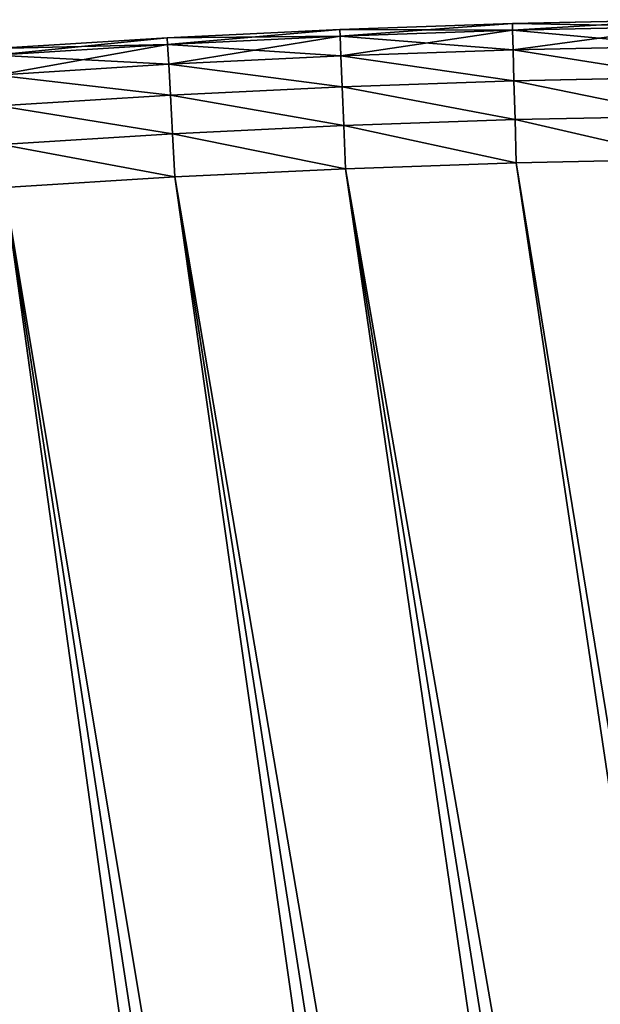
# Model space of a CAD drawing. Extents: x -4172 to 1633, y -15 to 977.
# Drawn here: x 759 to 809, y 753 to 837 of the extents above; entities that cross this region are included whole.
import ezdxf

# ---------------------------------------------------------------- set-up
doc = ezdxf.new("R2010")
doc.units = 0
doc.header["$LTSCALE"] = 25.4
doc.layers.get('0').update_dxf_attribs({"color": 13, "linetype": 'CONTINUOUS'})

# ---------------------------------------------------------------- blocks, each defined once
blk = doc.blocks.new('GROUP_4')
at = {"color": 0}
for p, q in [((541.036, 774.136, 32), (555.836, 772.702, 32)), ((541.036, 774.136, 438), (555.836, 772.702, 438)), ((541.036, 774.136, 438), (555.836, 772.702, 438)), ((541.036, 774.136, 32), (555.836, 772.702, 32)), ((555.775, 772.118, 441.708), (540.983, 773.551, 441.708)), ((555.775, 772.118, 441.708), (540.983, 773.551, 441.708)), ((555.775, 772.118, 28.292), (540.983, 773.551, 28.292)), ((555.775, 772.118, 28.292), (540.983, 773.551, 28.292)), ((555.775, 772.118, 441.708), (555.599, 770.423, 445.053)), ((555.775, 772.118, 441.708), (555.599, 770.423, 445.053)), ((555.599, 770.423, 24.947), (555.775, 772.118, 28.292)), ((555.599, 770.423, 24.947), (555.775, 772.118, 28.292)), ((555.836, 772.702, 438), (555.775, 772.118, 441.708)), ((555.836, 772.702, 438), (555.775, 772.118, 441.708)), ((555.775, 772.118, 28.292), (555.836, 772.702, 32)), ((555.775, 772.118, 28.292), (555.836, 772.702, 32)), ((570.545, 770.482, 441.708), (555.775, 772.118, 441.708)), ((570.545, 770.482, 441.708), (555.775, 772.118, 441.708)), ((570.545, 770.482, 28.292), (555.775, 772.118, 28.292)), ((570.545, 770.482, 28.292), (555.775, 772.118, 28.292)), ((555.836, 772.702, 32), (555.836, 772.702, 438)), ((555.836, 772.702, 32), (570.614, 771.065, 32)), ((555.836, 772.702, 32), (555.836, 772.702, 438)), ((555.836, 772.702, 438), (570.614, 771.065, 438)), ((555.836, 772.702, 438), (570.614, 771.065, 438)), ((555.836, 772.702, 32), (570.614, 771.065, 32)), ((555.599, 770.423, 445.053), (540.83, 771.854, 445.053)), ((555.599, 770.423, 445.053), (540.83, 771.854, 445.053)), ((555.599, 770.423, 24.947), (540.83, 771.854, 24.947)), ((555.599, 770.423, 24.947), (540.83, 771.854, 24.947)), ((555.599, 770.423, 445.053), (555.325, 767.782, 447.708)), ((555.599, 770.423, 445.053), (555.325, 767.782, 447.708)), ((555.325, 767.782, 22.292), (555.599, 770.423, 24.947)), ((555.325, 767.782, 22.292), (555.599, 770.423, 24.947)), ((570.346, 768.789, 445.053), (555.599, 770.423, 445.053)), ((570.346, 768.789, 445.053), (555.599, 770.423, 445.053)), ((570.346, 768.789, 24.947), (555.599, 770.423, 24.947)), ((570.346, 768.789, 24.947), (555.599, 770.423, 24.947)), ((570.346, 768.789, 445.053), (570.545, 770.482, 441.708)), ((570.346, 768.789, 445.053), (570.545, 770.482, 441.708)), ((570.346, 768.789, 24.947), (570.545, 770.482, 28.292)), ((570.346, 768.789, 24.947), (570.545, 770.482, 28.292)), ((570.545, 770.482, 441.708), (570.614, 771.065, 438)), ((570.545, 770.482, 441.708), (570.614, 771.065, 438)), ((570.545, 770.482, 28.292), (570.614, 771.065, 32)), ((570.545, 770.482, 28.292), (570.614, 771.065, 32)), ((585.292, 768.644, 441.708), (570.545, 770.482, 441.708)), ((585.292, 768.644, 441.708), (570.545, 770.482, 441.708)), ((585.292, 768.644, 28.292), (570.545, 770.482, 28.292)), ((585.292, 768.644, 28.292), (570.545, 770.482, 28.292)), ((570.614, 771.065, 32), (570.614, 771.065, 438)), ((570.614, 771.065, 32), (585.369, 769.226, 32)), ((570.614, 771.065, 32), (570.614, 771.065, 438)), ((570.614, 771.065, 438), (585.369, 769.226, 438)), ((570.614, 771.065, 438), (585.369, 769.226, 438)), ((570.614, 771.065, 32), (585.369, 769.226, 32)), ((555.325, 767.782, 447.708), (540.592, 769.209, 447.708)), ((555.325, 767.782, 447.708), (540.592, 769.209, 447.708)), ((555.325, 767.782, 22.292), (540.592, 769.209, 22.292)), ((555.325, 767.782, 22.292), (540.592, 769.209, 22.292)), ((570.036, 766.153, 447.708), (570.346, 768.789, 445.053)), ((570.036, 766.153, 447.708), (570.346, 768.789, 445.053)), ((570.036, 766.153, 22.292), (570.346, 768.789, 24.947)), ((570.036, 766.153, 22.292), (570.346, 768.789, 24.947)), ((585.07, 766.954, 445.053), (570.346, 768.789, 445.053)), ((585.07, 766.954, 445.053), (570.346, 768.789, 445.053)), ((585.07, 766.954, 24.947), (570.346, 768.789, 24.947)), ((585.07, 766.954, 24.947), (570.346, 768.789, 24.947)), ((585.07, 766.954, 445.053), (585.292, 768.644, 441.708)), ((585.07, 766.954, 445.053), (585.292, 768.644, 441.708)), ((585.07, 766.954, 24.947), (585.292, 768.644, 28.292)), ((585.07, 766.954, 24.947), (585.292, 768.644, 28.292)), ((585.292, 768.644, 441.708), (585.369, 769.226, 438)), ((585.292, 768.644, 441.708), (585.369, 769.226, 438)), ((585.292, 768.644, 28.292), (585.369, 769.226, 32)), ((585.292, 768.644, 28.292), (585.369, 769.226, 32)), ((600.013, 766.604, 441.708), (585.292, 768.644, 441.708)), ((600.013, 766.604, 441.708), (585.292, 768.644, 441.708)), ((600.013, 766.604, 28.292), (585.292, 768.644, 28.292)), ((600.013, 766.604, 28.292), (585.292, 768.644, 28.292)), ((585.369, 769.226, 32), (585.369, 769.226, 438)), ((585.369, 769.226, 32), (600.097, 767.185, 32)), ((585.369, 769.226, 32), (585.369, 769.226, 438)), ((585.369, 769.226, 438), (600.097, 767.185, 438)), ((585.369, 769.226, 438), (600.097, 767.185, 438)), ((585.369, 769.226, 32), (600.097, 767.185, 32)), ((555.325, 767.782, 447.708), (554.979, 764.454, 449.413)), ((555.325, 767.782, 447.708), (554.979, 764.454, 449.413)), ((554.979, 764.454, 20.587), (555.325, 767.782, 22.292)), ((554.979, 764.454, 20.587), (555.325, 767.782, 22.292)), ((570.036, 766.153, 447.708), (555.325, 767.782, 447.708)), ((570.036, 766.153, 447.708), (555.325, 767.782, 447.708)), ((570.036, 766.153, 22.292), (555.325, 767.782, 22.292)), ((570.036, 766.153, 22.292), (555.325, 767.782, 22.292)), ((584.723, 764.322, 447.708), (585.07, 766.954, 445.053)), ((584.723, 764.322, 447.708), (585.07, 766.954, 445.053)), ((584.723, 764.322, 22.292), (585.07, 766.954, 24.947)), ((584.723, 764.322, 22.292), (585.07, 766.954, 24.947)), ((599.767, 764.917, 445.053), (585.07, 766.954, 445.053)), ((599.767, 764.917, 445.053), (585.07, 766.954, 445.053)), ((599.767, 764.917, 24.947), (585.07, 766.954, 24.947)), ((599.767, 764.917, 24.947), (585.07, 766.954, 24.947)), ((569.645, 762.83, 449.413), (570.036, 766.153, 447.708)), ((569.645, 762.83, 449.413), (570.036, 766.153, 447.708)), ((569.645, 762.83, 20.587), (570.036, 766.153, 22.292)), ((569.645, 762.83, 20.587), (570.036, 766.153, 22.292)), ((584.723, 764.322, 447.708), (570.036, 766.153, 447.708)), ((584.723, 764.322, 447.708), (570.036, 766.153, 447.708)), ((584.723, 764.322, 22.292), (570.036, 766.153, 22.292)), ((584.723, 764.322, 22.292), (570.036, 766.153, 22.292)), ((554.979, 764.454, 449.413), (540.293, 765.878, 449.413)), ((554.979, 764.454, 449.413), (540.293, 765.878, 449.413)), ((554.979, 764.454, 20.587), (540.293, 765.878, 20.587)), ((554.979, 764.454, 20.587), (540.293, 765.878, 20.587)), ((554.979, 764.454, 449.413), (554.596, 760.766, 450)), ((554.979, 764.454, 449.413), (554.596, 760.766, 450)), ((554.596, 760.766, 20), (554.979, 764.454, 20.587)), ((554.596, 760.766, 20), (554.979, 764.454, 20.587)), ((569.645, 762.83, 449.413), (554.979, 764.454, 449.413)), ((569.645, 762.83, 449.413), (554.979, 764.454, 449.413)), ((569.645, 762.83, 20.587), (554.979, 764.454, 20.587)), ((569.645, 762.83, 20.587), (554.979, 764.454, 20.587)), ((584.287, 761.005, 449.413), (584.723, 764.322, 447.708)), ((584.287, 761.005, 449.413), (584.723, 764.322, 447.708)), ((584.287, 761.005, 20.587), (584.723, 764.322, 22.292)), ((584.287, 761.005, 20.587), (584.723, 764.322, 22.292)), ((599.385, 762.29, 447.708), (584.723, 764.322, 447.708)), ((599.385, 762.29, 447.708), (584.723, 764.322, 447.708)), ((599.385, 762.29, 22.292), (584.723, 764.322, 22.292)), ((599.385, 762.29, 22.292), (584.723, 764.322, 22.292)), ((569.211, 759.147, 450), (569.645, 762.83, 449.413)), ((569.211, 759.147, 450), (569.645, 762.83, 449.413)), ((569.211, 759.147, 20), (569.645, 762.83, 20.587)), ((569.211, 759.147, 20), (569.645, 762.83, 20.587)), ((584.287, 761.005, 449.413), (569.645, 762.83, 449.413)), ((584.287, 761.005, 449.413), (569.645, 762.83, 449.413)), ((584.287, 761.005, 20.587), (569.645, 762.83, 20.587)), ((584.287, 761.005, 20.587), (569.645, 762.83, 20.587)), ((539.96, 762.184, 450), (554.596, 760.766, 450)), ((539.96, 762.184, 20), (554.596, 760.766, 20)), ((539.96, 762.184, 450), (554.596, 760.766, 450)), ((539.96, 762.184, 20), (554.596, 760.766, 20)), ((583.803, 757.328, 450), (584.287, 761.005, 449.413)), ((583.803, 757.328, 450), (584.287, 761.005, 449.413)), ((583.803, 757.328, 20), (584.287, 761.005, 20.587)), ((583.803, 757.328, 20), (584.287, 761.005, 20.587)), ((598.903, 758.98, 449.413), (584.287, 761.005, 449.413)), ((598.903, 758.98, 449.413), (584.287, 761.005, 449.413)), ((598.903, 758.98, 20.587), (584.287, 761.005, 20.587)), ((598.903, 758.98, 20.587), (584.287, 761.005, 20.587)), ((554.596, 760.766, 450), (569.211, 759.147, 450)), ((554.596, 760.766, 20), (569.211, 759.147, 20)), ((554.596, 760.766, 450), (569.211, 759.147, 450)), ((554.596, 760.766, 20), (569.211, 759.147, 20)), ((569.211, 759.147, 450), (583.803, 757.328, 450)), ((569.211, 759.147, 20), (583.803, 757.328, 20)), ((569.211, 759.147, 450), (583.803, 757.328, 450)), ((569.211, 759.147, 20), (583.803, 757.328, 20)), ((583.803, 757.328, 450), (598.368, 755.31, 450)), ((583.803, 757.328, 20), (598.368, 755.31, 20)), ((583.803, 757.328, 450), (598.368, 755.31, 450)), ((583.803, 757.328, 20), (598.368, 755.31, 20))]:
    blk.add_line(p, q, dxfattribs=at)
at = {"color": 252}
mesh = blk.add_polyface(dxfattribs=at)
corners = [(540.983, 773.551, 441.708), (555.836, 772.702, 438), (541.036, 774.136, 438), (555.775, 772.118, 441.708)]
mesh.append_faces([[corners[k] for k in face] for face in [(0, 1, 2), (1, 0, 3)]], dxfattribs={"vtx0": -1, "color": 252})
mesh = blk.add_polyface(dxfattribs=at)
corners = [(541.036, 774.136, 32), (555.775, 772.118, 28.292), (540.983, 773.551, 28.292), (555.836, 772.702, 32)]
mesh.append_faces([[corners[k] for k in face] for face in [(0, 1, 2), (1, 0, 3)]], dxfattribs={"vtx0": -1, "color": 252})
mesh = blk.add_polyface(dxfattribs=at)
corners = [(541.036, 774.136, 438), (555.836, 772.702, 32), (541.036, 774.136, 32), (555.836, 772.702, 438)]
mesh.append_faces([[corners[k] for k in face] for face in [(0, 1, 2), (1, 0, 3)]], dxfattribs={"vtx0": -1, "color": 252})
mesh = blk.add_polyface(dxfattribs=at)
corners = [(540.83, 771.854, 445.053), (555.775, 772.118, 441.708), (540.983, 773.551, 441.708), (555.599, 770.423, 445.053)]
mesh.append_faces([[corners[k] for k in face] for face in [(0, 1, 2), (1, 0, 3)]], dxfattribs={"vtx0": -1, "color": 252})
mesh = blk.add_polyface(dxfattribs=at)
corners = [(540.983, 773.551, 28.292), (555.599, 770.423, 24.947), (540.83, 771.854, 24.947), (555.775, 772.118, 28.292)]
mesh.append_faces([[corners[k] for k in face] for face in [(0, 1, 2), (1, 0, 3)]], dxfattribs={"vtx0": -1, "color": 252})
mesh = blk.add_polyface(dxfattribs=at)
corners = [(555.599, 770.423, 445.053), (570.545, 770.482, 441.708), (555.775, 772.118, 441.708), (570.346, 768.789, 445.053)]
mesh.append_faces([[corners[k] for k in face] for face in [(0, 1, 2), (1, 0, 3)]], dxfattribs={"vtx0": -1, "color": 252})
mesh = blk.add_polyface(dxfattribs=at)
corners = [(555.775, 772.118, 28.292), (570.346, 768.789, 24.947), (555.599, 770.423, 24.947), (570.545, 770.482, 28.292)]
mesh.append_faces([[corners[k] for k in face] for face in [(0, 1, 2), (1, 0, 3)]], dxfattribs={"vtx0": -1, "color": 252})
mesh = blk.add_polyface(dxfattribs=at)
corners = [(555.775, 772.118, 441.708), (570.614, 771.065, 438), (555.836, 772.702, 438), (570.545, 770.482, 441.708)]
mesh.append_faces([[corners[k] for k in face] for face in [(0, 1, 2), (1, 0, 3)]], dxfattribs={"vtx0": -1, "color": 252})
mesh = blk.add_polyface(dxfattribs=at)
corners = [(555.836, 772.702, 32), (570.545, 770.482, 28.292), (555.775, 772.118, 28.292), (570.614, 771.065, 32)]
mesh.append_faces([[corners[k] for k in face] for face in [(0, 1, 2), (1, 0, 3)]], dxfattribs={"vtx0": -1, "color": 252})
mesh = blk.add_polyface(dxfattribs=at)
corners = [(555.836, 772.702, 438), (570.614, 771.065, 32), (555.836, 772.702, 32), (570.614, 771.065, 438)]
mesh.append_faces([[corners[k] for k in face] for face in [(0, 1, 2), (1, 0, 3)]], dxfattribs={"vtx0": -1, "color": 252})
mesh = blk.add_polyface(dxfattribs=at)
corners = [(555.325, 767.782, 447.708), (540.83, 771.854, 445.053), (540.592, 769.209, 447.708), (555.599, 770.423, 445.053)]
mesh.append_faces([[corners[k] for k in face] for face in [(0, 1, 2), (1, 0, 3)]], dxfattribs={"vtx0": -1, "color": 252})
mesh = blk.add_polyface(dxfattribs=at)
corners = [(540.83, 771.854, 24.947), (555.325, 767.782, 22.292), (540.592, 769.209, 22.292), (555.599, 770.423, 24.947)]
mesh.append_faces([[corners[k] for k in face] for face in [(0, 1, 2), (1, 0, 3)]], dxfattribs={"vtx0": -1, "color": 252})
mesh = blk.add_polyface(dxfattribs=at)
corners = [(570.036, 766.153, 447.708), (555.599, 770.423, 445.053), (555.325, 767.782, 447.708), (570.346, 768.789, 445.053)]
mesh.append_faces([[corners[k] for k in face] for face in [(0, 1, 2), (1, 0, 3)]], dxfattribs={"vtx0": -1, "color": 252})
mesh = blk.add_polyface(dxfattribs=at)
corners = [(555.599, 770.423, 24.947), (570.036, 766.153, 22.292), (555.325, 767.782, 22.292), (570.346, 768.789, 24.947)]
mesh.append_faces([[corners[k] for k in face] for face in [(0, 1, 2), (1, 0, 3)]], dxfattribs={"vtx0": -1, "color": 252})
mesh = blk.add_polyface(dxfattribs=at)
corners = [(570.346, 768.789, 445.053), (585.292, 768.644, 441.708), (570.545, 770.482, 441.708), (585.07, 766.954, 445.053)]
mesh.append_faces([[corners[k] for k in face] for face in [(0, 1, 2), (1, 0, 3)]], dxfattribs={"vtx0": -1, "color": 252})
mesh = blk.add_polyface(dxfattribs=at)
corners = [(570.545, 770.482, 28.292), (585.07, 766.954, 24.947), (570.346, 768.789, 24.947), (585.292, 768.644, 28.292)]
mesh.append_faces([[corners[k] for k in face] for face in [(0, 1, 2), (1, 0, 3)]], dxfattribs={"vtx0": -1, "color": 252})
mesh = blk.add_polyface(dxfattribs=at)
corners = [(570.545, 770.482, 441.708), (585.369, 769.226, 438), (570.614, 771.065, 438), (585.292, 768.644, 441.708)]
mesh.append_faces([[corners[k] for k in face] for face in [(0, 1, 2), (1, 0, 3)]], dxfattribs={"vtx0": -1, "color": 252})
mesh = blk.add_polyface(dxfattribs=at)
corners = [(570.614, 771.065, 32), (585.292, 768.644, 28.292), (570.545, 770.482, 28.292), (585.369, 769.226, 32)]
mesh.append_faces([[corners[k] for k in face] for face in [(0, 1, 2), (1, 0, 3)]], dxfattribs={"vtx0": -1, "color": 252})
mesh = blk.add_polyface(dxfattribs=at)
corners = [(570.614, 771.065, 438), (585.369, 769.226, 32), (570.614, 771.065, 32), (585.369, 769.226, 438)]
mesh.append_faces([[corners[k] for k in face] for face in [(0, 1, 2), (1, 0, 3)]], dxfattribs={"vtx0": -1, "color": 252})
mesh = blk.add_polyface(dxfattribs=at)
corners = [(554.979, 764.454, 449.413), (540.592, 769.209, 447.708), (540.293, 765.878, 449.413), (555.325, 767.782, 447.708)]
mesh.append_faces([[corners[k] for k in face] for face in [(0, 1, 2), (1, 0, 3)]], dxfattribs={"vtx0": -1, "color": 252})
mesh = blk.add_polyface(dxfattribs=at)
corners = [(540.592, 769.209, 22.292), (554.979, 764.454, 20.587), (540.293, 765.878, 20.587), (555.325, 767.782, 22.292)]
mesh.append_faces([[corners[k] for k in face] for face in [(0, 1, 2), (1, 0, 3)]], dxfattribs={"vtx0": -1, "color": 252})
mesh = blk.add_polyface(dxfattribs=at)
corners = [(584.723, 764.322, 447.708), (570.346, 768.789, 445.053), (570.036, 766.153, 447.708), (585.07, 766.954, 445.053)]
mesh.append_faces([[corners[k] for k in face] for face in [(0, 1, 2), (1, 0, 3)]], dxfattribs={"vtx0": -1, "color": 252})
mesh = blk.add_polyface(dxfattribs=at)
corners = [(570.346, 768.789, 24.947), (584.723, 764.322, 22.292), (570.036, 766.153, 22.292), (585.07, 766.954, 24.947)]
mesh.append_faces([[corners[k] for k in face] for face in [(0, 1, 2), (1, 0, 3)]], dxfattribs={"vtx0": -1, "color": 252})
mesh = blk.add_polyface(dxfattribs=at)
corners = [(585.07, 766.954, 445.053), (600.013, 766.604, 441.708), (585.292, 768.644, 441.708), (599.767, 764.917, 445.053)]
mesh.append_faces([[corners[k] for k in face] for face in [(0, 1, 2), (1, 0, 3)]], dxfattribs={"vtx0": -1, "color": 252})
mesh = blk.add_polyface(dxfattribs=at)
corners = [(585.292, 768.644, 28.292), (599.767, 764.917, 24.947), (585.07, 766.954, 24.947), (600.013, 766.604, 28.292)]
mesh.append_faces([[corners[k] for k in face] for face in [(0, 1, 2), (1, 0, 3)]], dxfattribs={"vtx0": -1, "color": 252})
mesh = blk.add_polyface(dxfattribs=at)
corners = [(585.292, 768.644, 441.708), (600.097, 767.185, 438), (585.369, 769.226, 438), (600.013, 766.604, 441.708)]
mesh.append_faces([[corners[k] for k in face] for face in [(0, 1, 2), (1, 0, 3)]], dxfattribs={"vtx0": -1, "color": 252})
mesh = blk.add_polyface(dxfattribs=at)
corners = [(585.369, 769.226, 32), (600.013, 766.604, 28.292), (585.292, 768.644, 28.292), (600.097, 767.185, 32)]
mesh.append_faces([[corners[k] for k in face] for face in [(0, 1, 2), (1, 0, 3)]], dxfattribs={"vtx0": -1, "color": 252})
mesh = blk.add_polyface(dxfattribs=at)
corners = [(585.369, 769.226, 438), (600.097, 767.185, 32), (585.369, 769.226, 32), (600.097, 767.185, 438)]
mesh.append_faces([[corners[k] for k in face] for face in [(0, 1, 2), (1, 0, 3)]], dxfattribs={"vtx0": -1, "color": 252})
mesh = blk.add_polyface(dxfattribs=at)
corners = [(569.645, 762.83, 449.413), (555.325, 767.782, 447.708), (554.979, 764.454, 449.413), (570.036, 766.153, 447.708)]
mesh.append_faces([[corners[k] for k in face] for face in [(0, 1, 2), (1, 0, 3)]], dxfattribs={"vtx0": -1, "color": 252})
mesh = blk.add_polyface(dxfattribs=at)
corners = [(555.325, 767.782, 22.292), (569.645, 762.83, 20.587), (554.979, 764.454, 20.587), (570.036, 766.153, 22.292)]
mesh.append_faces([[corners[k] for k in face] for face in [(0, 1, 2), (1, 0, 3)]], dxfattribs={"vtx0": -1, "color": 252})
mesh = blk.add_polyface(dxfattribs=at)
corners = [(599.385, 762.29, 447.708), (585.07, 766.954, 445.053), (584.723, 764.322, 447.708), (599.767, 764.917, 445.053)]
mesh.append_faces([[corners[k] for k in face] for face in [(0, 1, 2), (1, 0, 3)]], dxfattribs={"vtx0": -1, "color": 252})
mesh = blk.add_polyface(dxfattribs=at)
corners = [(585.07, 766.954, 24.947), (599.385, 762.29, 22.292), (584.723, 764.322, 22.292), (599.767, 764.917, 24.947)]
mesh.append_faces([[corners[k] for k in face] for face in [(0, 1, 2), (1, 0, 3)]], dxfattribs={"vtx0": -1, "color": 252})
mesh = blk.add_polyface(dxfattribs=at)
corners = [(349.052, 762.316, 450), (344.962, 125.292, 450), (350.35, 124.981, 450), (363.708, 763.513, 450), (355.741, 124.727, 450), (361.135, 124.529, 450), (366.53, 124.388, 450), (378.379, 764.51, 450), (371.927, 124.303, 450), (377.324, 124.275, 450), (382.721, 124.303, 450), (393.062, 765.305, 450), (388.117, 124.388, 450), (393.513, 124.529, 450), (407.754, 765.899, 450), (398.906, 124.727, 450), (404.297, 124.981, 450), (409.686, 125.292, 450), (422.454, 766.292, 450), (415.07, 125.66, 450), (420.451, 126.083, 450), (425.827, 126.564, 450), (437.157, 766.483, 450), (431.197, 127.1, 450), (436.562, 127.693, 450), (441.92, 128.342, 450), (451.861, 766.473, 450), (447.27, 129.047, 450), (452.614, 129.808, 450), (466.564, 766.262, 450), (457.949, 130.625, 450), (463.275, 131.497, 450), (468.592, 132.426, 450), (481.263, 765.849, 450), (473.898, 133.41, 450), (479.194, 134.45, 450), (484.479, 135.545, 450), (495.955, 765.234, 450), (489.752, 136.696, 450)]
mesh.append_faces([[corners[k] for k in face] for face in [(0, 2, 3), (3, 6, 7), (7, 10, 11), (11, 13, 14), (14, 17, 18), (18, 21, 22), (22, 25, 26), (26, 28, 29), (29, 32, 33), (33, 36, 37)]], dxfattribs={"vtx0": -1, "vtx1": -1, "color": 252})
mesh.append_faces([[corners[k] for k in face] for face in [(0, 1, 2), (3, 2, 4), (3, 4, 5), (3, 5, 6), (7, 6, 8), (7, 8, 9), (7, 9, 10), (11, 10, 12), (11, 12, 13), (14, 13, 15), (14, 15, 16), (14, 16, 17), (18, 17, 19), (18, 19, 20), (18, 20, 21), (22, 21, 23), (22, 23, 24), (22, 24, 25), (26, 25, 27), (26, 27, 28), (29, 28, 30), (29, 30, 31), (29, 31, 32), (33, 32, 34), (33, 34, 35), (33, 35, 36), (37, 36, 38)]], dxfattribs={"vtx0": -1, "vtx2": -1, "color": 252})
mesh = blk.add_polyface(dxfattribs=at)
corners = [(344.962, 125.292, 20), (349.052, 762.316, 20), (350.35, 124.981, 20), (363.708, 763.513, 20), (355.741, 124.727, 20), (361.135, 124.529, 20), (366.53, 124.388, 20), (378.379, 764.51, 20), (371.927, 124.303, 20), (377.324, 124.275, 20), (382.721, 124.303, 20), (393.062, 765.305, 20), (388.117, 124.388, 20), (393.513, 124.529, 20), (407.754, 765.899, 20), (398.906, 124.727, 20), (404.297, 124.981, 20), (409.686, 125.292, 20), (422.454, 766.292, 20), (415.07, 125.66, 20), (420.451, 126.083, 20), (425.827, 126.564, 20), (437.157, 766.483, 20), (431.197, 127.1, 20), (436.562, 127.693, 20), (441.92, 128.342, 20), (451.861, 766.473, 20), (447.27, 129.047, 20), (452.614, 129.808, 20), (466.564, 766.262, 20), (457.949, 130.625, 20), (463.275, 131.497, 20), (468.592, 132.426, 20), (481.263, 765.849, 20), (473.898, 133.41, 20), (479.194, 134.45, 20), (484.479, 135.545, 20), (495.955, 765.234, 20), (489.752, 136.696, 20)]
mesh.append_faces([[corners[k] for k in face] for face in [(0, 1, 2), (2, 3, 4), (4, 3, 5), (5, 3, 6), (6, 7, 8), (8, 7, 9), (9, 7, 10), (10, 11, 12), (12, 11, 13), (13, 14, 15), (15, 14, 16), (16, 14, 17), (17, 18, 19), (19, 18, 20), (20, 18, 21), (21, 22, 23), (23, 22, 24), (24, 22, 25), (25, 26, 27), (27, 26, 28), (28, 29, 30), (30, 29, 31), (31, 29, 32), (32, 33, 34), (34, 33, 35), (35, 33, 36), (36, 37, 38)]], dxfattribs={"vtx0": -1, "vtx1": -1, "color": 252})
mesh.append_faces([[corners[k] for k in face] for face in [(2, 1, 3), (6, 3, 7), (10, 7, 11), (13, 11, 14), (17, 14, 18), (21, 18, 22), (25, 22, 26), (28, 26, 29), (32, 29, 33), (36, 33, 37)]], dxfattribs={"vtx0": -1, "vtx2": -1, "color": 252})
mesh = blk.add_polyface(dxfattribs=at)
corners = [(584.287, 761.005, 449.413), (570.036, 766.153, 447.708), (569.645, 762.83, 449.413), (584.723, 764.322, 447.708)]
mesh.append_faces([[corners[k] for k in face] for face in [(0, 1, 2), (1, 0, 3)]], dxfattribs={"vtx0": -1, "color": 252})
mesh = blk.add_polyface(dxfattribs=at)
corners = [(570.036, 766.153, 22.292), (584.287, 761.005, 20.587), (569.645, 762.83, 20.587), (584.723, 764.322, 22.292)]
mesh.append_faces([[corners[k] for k in face] for face in [(0, 1, 2), (1, 0, 3)]], dxfattribs={"vtx0": -1, "color": 252})
mesh = blk.add_polyface(dxfattribs=at)
corners = [(495.955, 765.234, 450), (489.752, 136.696, 450), (495.013, 137.902, 450), (500.261, 139.163, 450), (510.637, 764.419, 450), (505.495, 140.478, 450), (510.799, 141.871, 450), (525.306, 763.402, 450), (518.926, 143.97, 450), (527.174, 145.94, 450), (539.96, 762.184, 450), (535.457, 147.757, 450), (543.772, 149.421, 450), (554.596, 760.766, 450), (552.116, 150.932, 450), (560.487, 152.29, 450), (569.211, 759.147, 450), (568.881, 153.493, 450), (577.296, 154.541, 450), (583.803, 757.328, 450), (585.729, 155.434, 450), (598.368, 755.31, 450), (594.177, 156.172, 450), (602.637, 156.754, 450), (612.905, 753.092, 450), (611.106, 157.181, 450), (619.582, 157.451, 450), (627.409, 750.675, 450), (628.061, 157.566, 450), (641.879, 748.06, 450), (636.541, 157.524, 450), (645.018, 157.326, 450), (656.312, 745.246, 450), (653.491, 156.973, 450), (661.956, 156.463, 450), (670.705, 742.235, 450), (670.409, 155.798, 450), (678.85, 154.977, 450), (685.056, 739.027, 450), (687.273, 154.001, 450)]
mesh.append_faces([[corners[k] for k in face] for face in [(0, 3, 4), (4, 6, 7), (7, 9, 10), (10, 12, 13), (13, 15, 16), (16, 18, 19), (19, 20, 21), (21, 23, 24), (24, 26, 27), (27, 28, 29), (29, 31, 32), (32, 34, 35), (35, 37, 38)]], dxfattribs={"vtx0": -1, "vtx1": -1, "color": 252})
mesh.append_faces([[corners[k] for k in face] for face in [(0, 1, 2), (0, 2, 3), (4, 3, 5), (4, 5, 6), (7, 6, 8), (7, 8, 9), (10, 9, 11), (10, 11, 12), (13, 12, 14), (13, 14, 15), (16, 15, 17), (16, 17, 18), (19, 18, 20), (21, 20, 22), (21, 22, 23), (24, 23, 25), (24, 25, 26), (27, 26, 28), (29, 28, 30), (29, 30, 31), (32, 31, 33), (32, 33, 34), (35, 34, 36), (35, 36, 37), (38, 37, 39)]], dxfattribs={"vtx0": -1, "vtx2": -1, "color": 252})
mesh = blk.add_polyface(dxfattribs=at)
corners = [(489.752, 136.696, 20), (495.955, 765.234, 20), (495.013, 137.902, 20), (500.261, 139.163, 20), (510.637, 764.419, 20), (505.495, 140.478, 20), (510.799, 141.871, 20), (525.306, 763.402, 20), (518.926, 143.97, 20), (527.174, 145.94, 20), (539.96, 762.184, 20), (535.457, 147.757, 20), (543.772, 149.421, 20), (554.596, 760.766, 20), (552.116, 150.932, 20), (560.487, 152.29, 20), (569.211, 759.147, 20), (568.881, 153.493, 20), (577.296, 154.541, 20), (583.803, 757.328, 20), (585.729, 155.434, 20), (598.368, 755.31, 20), (594.177, 156.172, 20), (602.637, 156.754, 20), (612.905, 753.092, 20), (611.106, 157.181, 20), (619.582, 157.451, 20), (627.409, 750.675, 20), (628.061, 157.566, 20), (641.879, 748.06, 20), (636.541, 157.524, 20), (645.018, 157.326, 20), (656.312, 745.246, 20), (653.491, 156.973, 20), (661.956, 156.463, 20), (670.705, 742.235, 20), (670.409, 155.798, 20), (678.85, 154.977, 20), (685.056, 739.027, 20), (687.273, 154.001, 20)]
mesh.append_faces([[corners[k] for k in face] for face in [(0, 1, 2), (2, 1, 3), (3, 4, 5), (5, 4, 6), (6, 7, 8), (8, 7, 9), (9, 10, 11), (11, 10, 12), (12, 13, 14), (14, 13, 15), (15, 16, 17), (17, 16, 18), (18, 19, 20), (20, 21, 22), (22, 21, 23), (23, 24, 25), (25, 24, 26), (26, 27, 28), (28, 29, 30), (30, 29, 31), (31, 32, 33), (33, 32, 34), (34, 35, 36), (36, 35, 37), (37, 38, 39)]], dxfattribs={"vtx0": -1, "vtx1": -1, "color": 252})
mesh.append_faces([[corners[k] for k in face] for face in [(3, 1, 4), (6, 4, 7), (9, 7, 10), (12, 10, 13), (15, 13, 16), (18, 16, 19), (20, 19, 21), (23, 21, 24), (26, 24, 27), (28, 27, 29), (31, 29, 32), (34, 32, 35), (37, 35, 38)]], dxfattribs={"vtx0": -1, "vtx2": -1, "color": 252})
mesh = blk.add_polyface(dxfattribs=at)
corners = [(554.596, 760.766, 450), (540.293, 765.878, 449.413), (539.96, 762.184, 450), (554.979, 764.454, 449.413)]
mesh.append_faces([[corners[k] for k in face] for face in [(0, 1, 2), (1, 0, 3)]], dxfattribs={"vtx0": -1, "color": 252})
mesh = blk.add_polyface(dxfattribs=at)
corners = [(540.293, 765.878, 20.587), (554.596, 760.766, 20), (539.96, 762.184, 20), (554.979, 764.454, 20.587)]
mesh.append_faces([[corners[k] for k in face] for face in [(0, 1, 2), (1, 0, 3)]], dxfattribs={"vtx0": -1, "color": 252})
mesh = blk.add_polyface(dxfattribs=at)
corners = [(569.211, 759.147, 450), (554.979, 764.454, 449.413), (554.596, 760.766, 450), (569.645, 762.83, 449.413)]
mesh.append_faces([[corners[k] for k in face] for face in [(0, 1, 2), (1, 0, 3)]], dxfattribs={"vtx0": -1, "color": 252})
mesh = blk.add_polyface(dxfattribs=at)
corners = [(554.979, 764.454, 20.587), (569.211, 759.147, 20), (554.596, 760.766, 20), (569.645, 762.83, 20.587)]
mesh.append_faces([[corners[k] for k in face] for face in [(0, 1, 2), (1, 0, 3)]], dxfattribs={"vtx0": -1, "color": 252})
mesh = blk.add_polyface(dxfattribs=at)
corners = [(598.903, 758.98, 449.413), (584.723, 764.322, 447.708), (584.287, 761.005, 449.413), (599.385, 762.29, 447.708)]
mesh.append_faces([[corners[k] for k in face] for face in [(0, 1, 2), (1, 0, 3)]], dxfattribs={"vtx0": -1, "color": 252})
mesh = blk.add_polyface(dxfattribs=at)
corners = [(584.723, 764.322, 22.292), (598.903, 758.98, 20.587), (584.287, 761.005, 20.587), (599.385, 762.29, 22.292)]
mesh.append_faces([[corners[k] for k in face] for face in [(0, 1, 2), (1, 0, 3)]], dxfattribs={"vtx0": -1, "color": 252})
mesh = blk.add_polyface(dxfattribs=at)
corners = [(583.803, 757.328, 450), (569.645, 762.83, 449.413), (569.211, 759.147, 450), (584.287, 761.005, 449.413)]
mesh.append_faces([[corners[k] for k in face] for face in [(0, 1, 2), (1, 0, 3)]], dxfattribs={"vtx0": -1, "color": 252})
mesh = blk.add_polyface(dxfattribs=at)
corners = [(569.645, 762.83, 20.587), (583.803, 757.328, 20), (569.211, 759.147, 20), (584.287, 761.005, 20.587)]
mesh.append_faces([[corners[k] for k in face] for face in [(0, 1, 2), (1, 0, 3)]], dxfattribs={"vtx0": -1, "color": 252})
mesh = blk.add_polyface(dxfattribs=at)
corners = [(598.368, 755.31, 450), (584.287, 761.005, 449.413), (583.803, 757.328, 450), (598.903, 758.98, 449.413)]
mesh.append_faces([[corners[k] for k in face] for face in [(0, 1, 2), (1, 0, 3)]], dxfattribs={"vtx0": -1, "color": 252})
mesh = blk.add_polyface(dxfattribs=at)
corners = [(584.287, 761.005, 20.587), (598.368, 755.31, 20), (583.803, 757.328, 20), (598.903, 758.98, 20.587)]
mesh.append_faces([[corners[k] for k in face] for face in [(0, 1, 2), (1, 0, 3)]], dxfattribs={"vtx0": -1, "color": 252})

msp = doc.modelspace()

# ---------------------------------------------------------------- block references
at = {"color": 250, "rotation": 9.099999999997932}
msp.add_blockref('GROUP_4', (345.575, -15.009), dxfattribs=at)

doc.saveas('drawing.dxf')
